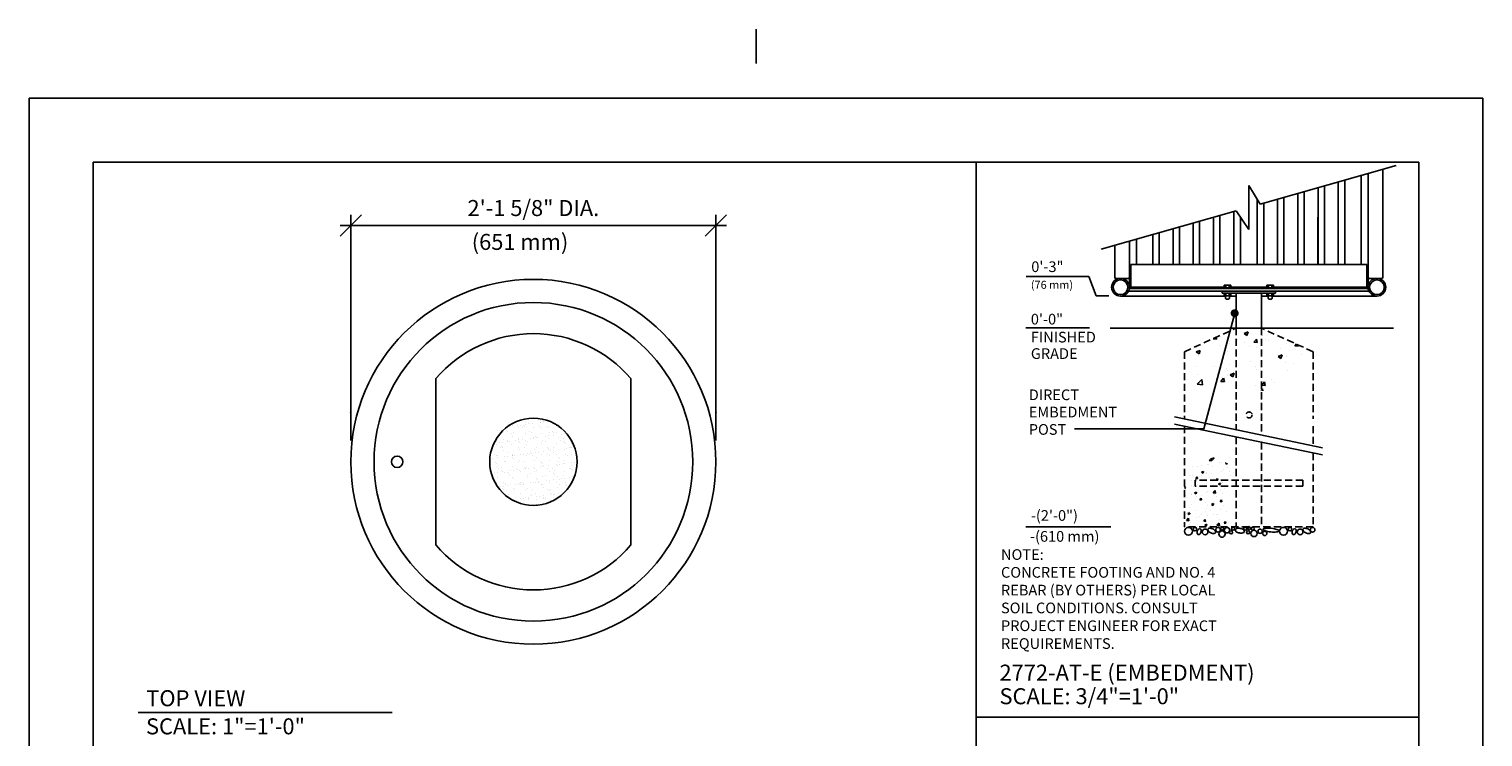
# Model space of a CAD drawing. Extents: x -4 to 145, y -4 to 184.
# Drawn here: x 2 to 138, y 118 to 184 of the extents above; entities that cross this region are included whole.
import ezdxf

# ---------------------------------------------------------------- set-up
doc = ezdxf.new("R2010")
doc.units = 0
doc.header["$LTSCALE"] = 5.333333
doc.header["$MEASUREMENT"] = 0
doc.header["$PDSIZE"] = 1
doc.linetypes.add('HIDDEN2', pattern=[0.1875, 0.125, -0.0625])
doc.layers.get('0').update_dxf_attribs({"linetype": 'CONTINUOUS'})
doc.layers.get('Defpoints').update_dxf_attribs({"linetype": 'CONTINUOUS'})
for name, color, linetype in [('BOLD', 10, 'CONTINUOUS'), ('DIM', 4, 'CONTINUOUS'), ('HATCH', 9, 'CONTINUOUS'), ('HIDDEN', 3, 'HIDDEN2'), ('LEADERS', 7, 'CONTINUOUS'), ('NOTES', 7, 'CONTINUOUS'), ('OBJECT', 2, 'CONTINUOUS'), ('TITLE', 7, 'CONTINUOUS')]:
    doc.layers.add(name, color=color, linetype=linetype)
doc.styles.add('ROMAND', font='romand', dxfattribs={"height": 1.5})
doc.dimstyles.get("Standard").update_dxf_attribs({"dimscale": 16, "dimtxt": 0.125, "dimasz": 0.125, "dimexe": 0.0625, "dimexo": 0.125, "dimgap": 0.03125, "dimtad": 1, "dimdec": 4, "dimzin": 3, "dimdsep": 46, "dimlunit": 4, "dimtxsty": 'ROMAND', "dimblk1": 'OBLIQUE', "dimblk2": 'OBLIQUE', "dimsah": 1, "dimcen": -0.125, "dimdle": 0.0625, "dimadec": 0, "dimazin": 0, "dimtfac": 1, "dimtdec": 4, "dimtmove": 0, "dimatfit": 3, "dimldrblk": 'OBLIQUE', "dimfxl": 0, "dimfrac": 2, "dimtolj": 1, "dimtzin": 0, "dimarcsym": 0})

# ---------------------------------------------------------------- blocks, each defined once
blk = doc.blocks.new('*X7')
at = {"color": 0}
for p, q in [((74.4, 298.13, 16), (74.71, 298.45, 16)), ((74.4, 298.13, 16), (74.76, 298.07, 16)), ((74.76, 298.07, 16), (74.71, 298.45, 16)), ((74.81, 298.36, 16), (74.97, 298.55, 16)), ((74.81, 298.36, 16), (75.05, 298.34, 16)), ((75.05, 298.34, 16), (75.01, 298.54, 16)), ((71.68, 296.06, 16), (71.68, 296.06, 16)), ((72.02, 296, 16), (72.02, 296, 16)), ((72.07, 297.33, 16), (72.07, 297.33, 16)), ((72.7, 297.32, 16), (72.7, 297.32, 16)), ((73.26, 296.03, 16), (73.26, 296.03, 16)), ((73.31, 297.47, 16), (73.31, 297.47, 16)), ((73.32, 296.45, 16), (73.6, 296.56, 16)), ((73.32, 296.45, 16), (73.52, 296.32, 16)), ((73.52, 296.32, 16), (73.6, 296.56, 16)), ((74.02, 296.46, 16), (74.02, 296.46, 16)), ((74.04, 296.25, 16), (74.04, 296.25, 16)), ((74.09, 297.58, 16), (74.09, 297.58, 16)), ((74.31, 297.61, 16), (74.31, 297.61, 16)), ((74.77, 296.23, 16), (74.77, 296.23, 16)), ((74.83, 297.23, 16), (74.83, 297.23, 16)), ((75.82, 297.8, 16), (75.82, 297.8, 16)), ((76.12, 296.55, 16), (76.12, 296.55, 16)), ((76.17, 297.88, 16), (76.17, 297.88, 16)), ((76.35, 296.86, 16), (76.35, 296.86, 16)), ((76.68, 297.74, 16), (76.79, 297.78, 16)), ((76.68, 297.74, 16), (76.88, 297.61, 16)), ((76.88, 297.61, 16), (76.92, 297.73, 16)), ((76.97, 297.14, 16), (76.97, 297.14, 16)), ((77.3, 296.56, 16), (77.3, 296.56, 16)), ((77.31, 295.98, 16), (77.31, 295.98, 16)), ((71.02, 294.17, 16), (70.98, 294.52, 16)), ((70.98, 294.18, 16), (71.02, 294.17, 16)), ((71.2, 294.32, 16), (71.2, 294.32, 16)), ((71.92, 295.27, 16), (71.92, 295.27, 16)), ((71.97, 294.66, 16), (71.97, 294.66, 16)), ((72.2, 294.45, 16), (72.2, 294.45, 16)), ((72.25, 295.9, 16), (72.25, 295.9, 16)), ((72.5, 295.6, 16), (72.69, 295.83, 16)), ((72.5, 295.6, 16), (72.74, 295.58, 16)), ((72.64, 295.18, 16), (72.64, 295.18, 16)), ((72.74, 295.58, 16), (72.69, 295.83, 16)), ((72.76, 294.74, 16), (72.76, 294.74, 16)), ((73.72, 294.65, 16), (73.72, 294.65, 16)), ((74, 294.92, 16), (74, 294.92, 16)), ((74.05, 295.18, 16), (74.05, 295.18, 16)), ((74.9, 294.65, 16), (74.9, 294.65, 16)), ((74.97, 295.58, 16), (74.97, 295.58, 16)), ((75.37, 295.35, 16), (75.56, 295.58, 16)), ((75.37, 295.35, 16), (75.6, 295.33, 16)), ((75.6, 295.33, 16), (75.56, 295.58, 16)), ((75.71, 294.84, 16), (75.99, 294.95, 16)), ((75.71, 294.84, 16), (75.9, 294.71, 16)), ((75.9, 294.71, 16), (75.99, 294.95, 16)), ((76.07, 295.22, 16), (76.07, 295.22, 16)), ((76.19, 295.09, 16), (76.19, 295.09, 16)), ((76.25, 294.98, 16), (76.25, 294.98, 16)), ((76.5, 294.18, 16), (76.5, 294.18, 16)), ((77.03, 294.56, 16), (77.03, 294.56, 16)), ((77.25, 295.11, 16), (77.25, 295.11, 16)), ((71.12, 293.24, 16), (71.12, 293.24, 16)), ((71.15, 292.87, 16), (71.15, 292.87, 16)), ((71.84, 293.38, 16), (71.84, 293.38, 16)), ((71.88, 292, 16), (71.88, 292, 16)), ((71.93, 293.33, 16), (71.93, 293.33, 16)), ((72.34, 293.55, 16), (72.62, 293.66, 16)), ((72.34, 293.55, 16), (72.54, 293.42, 16)), ((72.54, 293.42, 16), (72.62, 293.66, 16)), ((72.67, 293.07, 16), (72.67, 293.07, 16)), ((73.05, 292.59, 16), (73.24, 292.82, 16)), ((73.05, 292.59, 16), (73.29, 292.57, 16)), ((73.29, 292.57, 16), (73.24, 292.82, 16)), ((73.26, 293.15, 16), (73.26, 293.15, 16)), ((73.9, 292.26, 16), (73.9, 292.26, 16)), ((73.95, 293.59, 16), (73.95, 293.59, 16)), ((74.17, 293.78, 16), (74.17, 293.78, 16)), ((74.73, 291.94, 16), (75.01, 292.05, 16)), ((74.73, 291.94, 16), (74.93, 291.81, 16)), ((74.93, 293.57, 16), (75.24, 293.89, 16)), ((74.93, 293.57, 16), (75.29, 293.51, 16)), ((74.93, 291.81, 16), (75.01, 292.05, 16)), ((75.14, 291.96, 16), (75.14, 291.96, 16)), ((75.19, 293.4, 16), (75.19, 293.4, 16)), ((75.29, 293.51, 16), (75.24, 293.89, 16)), ((75.39, 293.06, 16), (75.39, 293.06, 16)), ((75.92, 292.34, 16), (76.11, 292.57, 16)), ((75.92, 292.34, 16), (76.16, 292.32, 16)), ((75.98, 292.56, 16), (75.98, 292.56, 16)), ((76.02, 293.89, 16), (76.02, 293.89, 16)), ((76.16, 292.32, 16), (76.11, 292.57, 16)), ((76.19, 293.54, 16), (76.19, 293.54, 16)), ((71.19, 290.66, 16), (71.19, 290.66, 16)), ((71.19, 289.67, 16), (71.5, 290, 16)), ((71.37, 290.65, 16), (71.65, 290.76, 16)), ((71.37, 290.65, 16), (71.57, 290.52, 16)), ((71.55, 289.62, 16), (71.5, 290, 16)), ((71.57, 290.52, 16), (71.65, 290.76, 16)), ((71.61, 291.49, 16), (71.61, 291.49, 16)), ((71.67, 291, 16), (71.67, 291, 16)), ((71.83, 290.67, 16), (71.83, 290.67, 16)), ((72.48, 291.11, 16), (72.48, 291.11, 16)), ((72.63, 290.12, 16), (72.63, 290.12, 16)), ((73.09, 290.25, 16), (73.09, 290.25, 16)), ((73.32, 290.57, 16), (73.32, 290.57, 16)), ((73.85, 290.93, 16), (73.85, 290.93, 16)), ((74, 291.4, 16), (74, 291.4, 16)), ((74.09, 290.38, 16), (74.09, 290.38, 16)), ((74.14, 291.83, 16), (74.14, 291.83, 16)), ((74.62, 291.02, 16), (74.62, 291.02, 16)), ((74.96, 290.52, 16), (74.96, 290.52, 16)), ((75.46, 290.48, 16), (75.46, 290.48, 16)), ((75.6, 290.58, 16), (75.6, 290.58, 16)), ((75.88, 289.89, 16), (75.88, 289.89, 16)), ((75.93, 291.23, 16), (75.93, 291.23, 16)), ((76.34, 291.8, 16), (76.34, 291.8, 16)), ((76.75, 290.93, 16), (76.75, 290.93, 16)), ((71.19, 289.67, 16), (71.55, 289.62, 16)), ((71.68, 289.07, 16), (71.68, 289.07, 16)), ((71.78, 289.34, 16), (71.78, 289.34, 16)), ((73.61, 289.58, 16), (73.8, 289.81, 16)), ((73.61, 289.58, 16), (73.85, 289.56, 16)), ((73.76, 289.04, 16), (74.04, 289.15, 16)), ((73.76, 289.04, 16), (73.96, 288.91, 16)), ((73.85, 289.56, 16), (73.8, 289.81, 16)), ((73.8, 289.59, 16), (73.8, 289.59, 16)), ((73.82, 288.98, 16), (73.82, 288.98, 16)), ((73.96, 288.91, 16), (74.04, 289.15, 16)), ((74.55, 289, 16), (74.55, 289, 16)), ((75.46, 289.01, 16), (75.77, 289.33, 16)), ((75.46, 289.01, 16), (75.82, 288.95, 16)), ((75.82, 288.95, 16), (75.77, 289.33, 16)), ((75.95, 288.89, 16), (75.95, 288.89, 16)), ((76.48, 289.33, 16), (76.67, 289.56, 16)), ((76.48, 289.33, 16), (76.71, 289.31, 16)), ((76.49, 289.12, 16), (76.49, 289.12, 16)), ((76.71, 289.31, 16), (76.67, 289.56, 16)), ((77.08, 289.34, 16), (77.08, 289.34, 16))]:
    blk.add_line(p, q, dxfattribs=at)
blk = doc.blocks.new('*X6')
at = {"color": 0}
for p, q in [((187.01, 149.41), (187.44, 149.37)), ((187.45, 149.37), (187.41, 149.58)), ((189.12, 150.3), (189.12, 150.3)), ((189.29, 149.04), (189.29, 149.04)), ((190.44, 149.34), (190.44, 149.34)), ((191.32, 150.14), (191.88, 150.36)), ((191.32, 150.14), (191.72, 149.88)), ((191.72, 149.88), (191.88, 150.36)), ((192.7, 148.91), (193.09, 149.37)), ((193.18, 148.87), (193.09, 149.37)), ((193.96, 149.84), (193.96, 149.84)), ((194.38, 149.35), (194.38, 149.35)), ((194.71, 149.16), (194.71, 149.16)), ((184.29, 148.03), (184.29, 148.03)), ((184.6, 147.56), (185.16, 147.78)), ((184.6, 147.56), (185, 147.3)), ((184.63, 148.24), (184.63, 148.24)), ((184.92, 147.07), (184.92, 147.07)), ((185, 147.3), (185.16, 147.78)), ((187.86, 148.45), (187.86, 148.45)), ((189.03, 147.63), (189.03, 147.63)), ((189.34, 148.69), (189.34, 148.69)), ((191.35, 148.95), (191.35, 148.95)), ((192.13, 148.27), (192.13, 148.27)), ((192.7, 148.91), (193.18, 148.87)), ((193.07, 148.15), (193.07, 148.15)), ((196.1, 146.92), (196.66, 147.14)), ((196.4, 148.09), (196.4, 148.09)), ((196.49, 146.65), (196.66, 147.14)), ((197.22, 148.75), (197.22, 148.75)), ((198.44, 148.41), (198.69, 148.7)), ((198.44, 148.41), (198.92, 148.37)), ((198.92, 148.37), (198.87, 148.62)), ((199.33, 147.13), (199.33, 147.13)), ((184.58, 145.45), (184.58, 145.45)), ((187.24, 145.54), (187.24, 145.54)), ((188.85, 145.27), (188.85, 145.27)), ((188.93, 144.97), (188.93, 144.97)), ((189.24, 145.8), (189.24, 145.8)), ((192.27, 146.2), (192.27, 146.2)), ((192.97, 145.48), (192.97, 145.48)), ((193.12, 145.09), (193.12, 145.09)), ((193.63, 145.07), (193.63, 145.07)), ((196.1, 146.92), (196.49, 146.65)), ((197.13, 146.08), (197.13, 146.08)), ((197.32, 146.86), (197.32, 146.86)), ((198.29, 145.87), (198.29, 145.87)), ((184.76, 143.05), (185.38, 143.69)), ((184.76, 143.05), (185.47, 142.93)), ((184.82, 144.41), (184.82, 144.41)), ((185.47, 142.93), (185.38, 143.69)), ((188.08, 143.4), (188.46, 143.86)), ((188.08, 143.4), (188.55, 143.36)), ((188.56, 143.35), (188.46, 143.86)), ((188.96, 144.27), (188.96, 144.27)), ((189.37, 144.34), (189.93, 144.56)), ((189.37, 144.34), (189.77, 144.07)), ((189.77, 144.07), (189.93, 144.56)), ((190.17, 143.04), (190.17, 143.04)), ((193.81, 142.89), (194.2, 143.35)), ((193.81, 142.89), (194.29, 142.85)), ((194.29, 142.85), (194.2, 143.35)), ((195.22, 143.71), (195.22, 143.71)), ((195.54, 143.31), (195.54, 143.31)), ((197.39, 144.91), (197.39, 144.91)), ((192.87, 142.82), (192.87, 142.82)), ((193.7, 142.14), (193.92, 142.37)), ((193.95, 142.08), (193.92, 142.37))]:
    blk.add_line(p, q, dxfattribs=at)
blk = doc.blocks.new('_OBLIQUE')
at = {"color": 0, "linetype": 'ByBlock'}
blk.add_line((-0.5, -0.5), (0.5, 0.5), dxfattribs=at)
blk = doc.blocks.new('*D11')
at = {"layer": 'Defpoints', "color": 0}
for p in [(32.12, 166), (32.12, 143.88), (66.29, 143.88)]:
    blk.add_point(p, dxfattribs=at)
at = {"layer": 'DIM', "color": 0, "lineweight": -2}
for p, q in [((32.12, 145.88), (32.12, 167)), ((66.29, 145.88), (66.29, 167)), ((67.29, 166), (31.12, 166))]:
    blk.add_line(p, q, dxfattribs=at)
at = {"layer": 'DIM', "color": 0, "lineweight": -2, "xscale": 2, "yscale": 2, "zscale": 2, "rotation": 180}
blk.add_blockref('_OBLIQUE', (32.12, 166), dxfattribs=at)
at = {"layer": 'DIM', "color": 0, "lineweight": -2, "xscale": 2, "yscale": 2, "zscale": 2}
blk.add_blockref('_OBLIQUE', (66.29, 166), dxfattribs=at)
at = {"layer": 'DIM', "color": 0, "insert": (49.2, 167.64), "char_height": 1.5, "attachment_point": 5, "style": 'ROMAND'}
blk.add_mtext('\\A1;2\'-1 5/8" DIA.', dxfattribs=at)

msp = doc.modelspace()

# ---------------------------------------------------------------- hatches: boundary and pattern name
h = msp.add_hatch()
h.set_pattern_fill('AR-SAND', color=256, scale=0.533333, style=0)
h.set_pattern_definition([(37.5, (-33.24094, -201.6824), (-0.0335965, 1.0276393), [0, -0.8106666, 0, -0.9066666, 0, -0.8666666]), (7.5, (-33.241, -201.6824), (0.943881, 1.5051445), [0, -0.4373333, 0, -0.7306666, 0, -0.28]), (327.5, (-33.8969, -201.6824), (1.6608756, 0.0030182), [0, -0.2666667, 0, -0.96, 0, -1.2533333]), (317.5, (-33.897, -201.6824), (1.6032675, 0.4680936), [0, -0.1333333, 0, -0.6293333, 0, -0.72])])
h.paths.add_polyline_path([(53.28683, 143.87625, 1), (45.12017, 143.87625, 1)])

# ---------------------------------------------------------------- linework, layer by layer
for p, q in [((117.24202, 168.00236), (129.95662, 171.61232)), ((127.33003, 170.86657), (127.33003, 160.09496)), ((128.70503, 171.25697), (128.70503, 161.17496)), ((116.16003, 169.75205), (117.24202, 168.00236)), ((116.16003, 169.75205), (116.16003, 165.63826)), ((102.34939, 163.774), (114.98724, 167.36217)), ((116.16003, 165.63826), (114.98724, 167.36217)), ((103.61503, 164.13334), (103.61503, 161.17496)), ((104.99003, 164.52374), (104.99003, 160.09496)), ((105.11503, 162.34496), (127.20503, 162.34496)), ((105.11503, 162.34496), (105.11503, 160.09496)), ((127.20503, 162.34496), (127.20503, 160.09496)), ((104.86503, 161.04996), (103.74003, 161.04996)), ((127.45503, 161.04996), (128.58003, 161.04996)), ((113.97253, 159.38996), (104.16003, 159.38996)), ((104.90048, 159.84496), (127.41957, 159.84496)), ((104.99003, 160.09496), (127.33949, 160.09496)), ((105.11503, 160.21996), (113.84753, 160.21996)), ((107.86503, 160.21996), (113.84753, 160.21996)), ((114.34753, 159.38996), (114.97253, 159.38996)), ((114.47253, 160.21996), (117.84753, 160.21996)), ((114.47253, 160.21996), (117.84753, 160.21996)), ((114.97253, 159.65746), (114.97253, 156.38996)), ((117.34753, 159.65746), (117.34753, 156.38996)), ((117.34753, 159.38996), (117.97253, 159.38996)), ((118.34753, 159.38996), (128.16003, 159.38996)), ((118.47253, 160.21996), (127.20503, 160.21996)), ((103.19168, 156.38996), (129.72284, 156.38996)), ((114.97253, 156.38996), (117.34753, 156.38996)), ((40.07717, 136.08459), (40.07717, 151.66792)), ((58.32983, 136.08459), (58.32983, 151.66792))]:
    msp.add_line(p, q)
at = {"color": 7}
for p, q in [((125.14053, 170.24493), (125.14053, 162.34496)), ((126.66915, 170.67894), (126.66915, 162.34496)), ((120.75356, 168.99936), (120.75356, 162.34496)), ((121.3496, 169.1686), (121.3496, 162.34496)), ((122.64902, 169.53753), (122.64902, 162.34496)), ((123.24507, 169.70676), (123.24507, 162.34496)), ((124.54449, 170.0757), (124.54449, 162.34496)), ((126.66915, 169.48533), (126.66915, 162.34496)), ((116.94128, 168.48869), (116.94128, 162.34496)), ((117.55868, 168.09226), (117.55868, 162.34496)), ((118.8581, 168.4612), (118.8581, 162.34496)), ((119.45414, 168.63043), (119.45414, 162.34496)), ((121.3496, 168.63043), (121.3496, 162.34496)), ((123.24507, 168.63043), (123.24507, 162.34496)), ((110.97045, 166.22172), (110.97045, 162.34496)), ((111.56649, 166.39095), (111.56649, 162.34496)), ((112.86591, 166.75988), (112.86591, 162.34496)), ((113.46195, 166.92911), (113.46195, 162.34496)), ((114.76137, 167.29805), (114.76137, 162.34496)), ((115.37878, 166.78664), (115.37878, 162.34496)), ((116.94128, 166.78664), (116.94128, 162.34496)), ((122.62766, 166.78664), (122.62766, 162.34496)), ((105.6509, 164.71137), (105.6509, 162.34496)), ((105.6509, 164.71137), (105.6509, 162.34496)), ((107.17952, 165.14539), (107.17952, 162.34496)), ((107.77557, 165.31462), (107.77557, 162.34496)), ((109.07498, 165.68355), (109.07498, 162.34496)), ((109.07498, 165.68355), (109.07498, 162.34496)), ((109.67103, 165.85278), (109.67103, 162.34496)), ((109.69239, 165.85885), (109.69239, 162.34496)), ((113.66003, 160.15746), (114.66003, 160.15746)), ((113.66003, 160.15746), (113.66003, 160.09496)), ((113.66003, 159.84496), (113.66003, 159.65746)), ((113.66003, 159.65746), (118.66003, 159.65746)), ((114.47253, 160.40746), (113.84753, 160.40746)), ((113.84753, 160.40746), (113.84753, 160.15746)), ((113.84753, 159.40746), (113.84753, 159.65746)), ((114.47253, 159.40746), (113.84753, 159.40746)), ((113.97253, 159.40746), (113.97253, 159.15746)), ((114.34753, 159.40746), (114.34753, 159.15746)), ((114.47253, 160.40746), (114.47253, 160.15746)), ((114.47253, 159.40746), (114.47253, 159.65746)), ((114.66003, 160.15746), (114.66003, 160.09496)), ((117.66003, 160.15746), (117.66003, 160.09496)), ((117.66003, 160.15746), (118.66003, 160.15746)), ((117.84753, 160.40746), (117.84753, 160.15746)), ((118.47253, 160.40746), (117.84753, 160.40746)), ((117.84753, 159.40746), (117.84753, 159.65746)), ((118.47253, 159.40746), (117.84753, 159.40746)), ((117.97253, 159.40746), (117.97253, 159.15746)), ((118.34753, 159.40746), (118.34753, 159.15746)), ((118.47253, 160.40746), (118.47253, 160.15746)), ((118.47253, 159.40746), (118.47253, 159.65746)), ((118.66003, 160.15746), (118.66003, 160.09496)), ((118.66003, 159.84496), (118.66003, 159.65746)), ((114.03503, 159.09496), (113.97253, 159.15746)), ((114.03503, 159.09496), (114.28503, 159.09496)), ((114.28503, 159.09496), (114.34753, 159.15746)), ((118.03503, 159.09496), (117.97253, 159.15746)), ((118.28503, 159.09496), (118.03503, 159.09496)), ((118.28503, 159.09496), (118.34753, 159.15746)), ((109.19739, 148.08414), (123.05136, 145.19138)), ((109.19739, 147.41079), (123.05136, 144.51802))]:
    msp.add_line(p, q, dxfattribs=at)
at = {"color": 13}
for p, q in [((114.00378, 160.40746), (114.00378, 160.206)), ((114.00378, 159.40746), (114.00378, 159.60893)), ((114.31628, 160.40746), (114.31628, 160.206)), ((114.31628, 159.40746), (114.31628, 159.60893)), ((118.00378, 160.34822), (118.00378, 160.15746)), ((118.00378, 159.4667), (118.00378, 159.65746)), ((118.31628, 160.40746), (118.31628, 160.206)), ((118.31628, 159.40746), (118.31628, 159.60893))]:
    msp.add_line(p, q, dxfattribs=at)
for centre, radius in [((49.2035, 143.87625), 17.08333), ((104.16003, 160.21996), 0.83), ((128.16003, 160.21996), 0.83), ((49.2035, 143.87625), 14.91667), ((49.2035, 143.87625), 4.08333), ((36.4535, 143.87625), 0.53258)]:
    msp.add_circle(centre, radius)
at = {"color": 7}
for centre in [(104.16003, 160.21996), (128.16003, 160.21996)]:
    msp.add_circle(centre, 0.69, dxfattribs=at)
for centre, radius, start, end in [((103.74003, 161.17496), 0.125, 180, 270), ((104.86503, 161.17496), 0.125, 270, 0), ((127.45503, 161.17496), 0.125, 180, 270), ((128.58003, 161.17496), 0.125, 270, 0), ((49.2035, 143.87625), 12, 40.4892642, 139.5107358), ((49.2035, 143.87625), 12, 220.4892642, 319.5107358)]:
    msp.add_arc(centre, radius, start, end)
for p in [(32.09683, 148.49774), (66.31016, 148.49774)]:
    msp.add_point(p)
at = {"color": 0, "linetype": 'ByBlock'}
msp.add_point((116.18789, 137.79811), dxfattribs=at)
at = {"layer": 'BOLD'}
for p, q in [((8, 171.92), (8, 8)), ((8, 171.92), (132.08, 171.92)), ((90.64175, 25.06635), (90.64175, 171.92)), ((132.08, 171.92), (132.08, 8)), ((90.64175, 119.94769), (132.08, 119.94769))]:
    msp.add_line(p, q, dxfattribs=at)
at = {"layer": 'DIM'}
for p, q in [((101.19242, 161.21327), (95.33949, 161.21327)), ((101.19242, 161.21327), (101.88729, 159.42797)), ((103.06322, 159.42797), (101.88729, 159.42797)), ((101.25609, 156.42797), (95.30032, 156.42797)), ((103.26548, 137.79811), (95.30032, 137.79811))]:
    msp.add_line(p, q, dxfattribs=at)
at = {"layer": 'HATCH'}
for points in [[(111.60311, 137.6108, 0.14676419), (111.53655, 137.61175, 0.107149467), (111.45692, 137.5692, 0.076737447), (111.39427, 137.49683, 0.063731752), (111.346, 137.3924, 0.063731752), (111.32559, 137.27919, 0.076737447), (111.33534, 137.18397, 0.107149467), (111.37612, 137.10342, 0.14676419), (111.43117, 137.06599, 0.14676419), (111.49773, 137.06504, 0.107149467), (111.57736, 137.10758, 0.076737447), (111.64, 137.17996, 0.063731752), (111.68828, 137.28438, 0.063731752), (111.70869, 137.3976, 0.076737447), (111.69894, 137.49282, 0.107149467), (111.65816, 137.57337, 0.14676419)], [(112.34459, 137.57188, 0.167893198), (112.33648, 137.49725, 0.105327548), (112.386, 137.39051, 0.067707531), (112.47512, 137.30033, 0.05386429), (112.61088, 137.21737, 0.05386429), (112.76124, 137.16532, 0.067707531), (112.88751, 137.15387, 0.105327548), (113.00138, 137.18351, 0.167893198), (113.05383, 137.23722, 0.167893198), (113.06194, 137.31184, 0.105327548), (113.01242, 137.41858, 0.067707531), (112.9233, 137.50877, 0.05386429), (112.78753, 137.59173, 0.05386429), (112.63718, 137.64378, 0.067707531), (112.51091, 137.65523, 0.105327548), (112.39704, 137.62559, 0.167893198)], [(114.90195, 137.50962, 0.172542019), (114.91326, 137.43094, 0.1045855), (114.99549, 137.33188, 0.065815908), (115.11495, 137.26058, 0.051958248), (115.28288, 137.20811, 0.051958248), (115.45802, 137.19138, 0.065815908), (115.59578, 137.2108, 0.1045855), (115.70997, 137.27025, 0.172542019), (115.75089, 137.33839, 0.172542019), (115.73959, 137.41707, 0.1045855), (115.65736, 137.51613, 0.065815908), (115.5379, 137.58743, 0.051958248), (115.36997, 137.63991, 0.051958248), (115.19483, 137.65663, 0.065815908), (115.05707, 137.63721, 0.1045855), (114.94287, 137.57777, 0.172542019)], [(117.49931, 137.54075, 0.272972255), (117.52326, 137.49041, 0.070073861), (117.70578, 137.40135, 0.032636793), (117.92144, 137.34657, 0.023638712), (118.22565, 137.30486, 0.023638712), (118.53244, 137.29205, 0.032636793), (118.75439, 137.30779, 0.070073861), (118.9498, 137.36313, 0.272972255), (118.98227, 137.40844, 0.272972255), (118.95833, 137.45878, 0.070073861), (118.77581, 137.54784, 0.032636793), (118.56015, 137.60262, 0.023638712), (118.25594, 137.64433, 0.023638712), (117.94915, 137.65714, 0.032636793), (117.7272, 137.6414, 0.070073861), (117.53179, 137.58606, 0.272972255)], [(120.49747, 137.6108, 0.14676419), (120.43091, 137.61175, 0.107149467), (120.35128, 137.5692, 0.076737447), (120.28864, 137.49683, 0.063731752), (120.24037, 137.3924, 0.063731752), (120.21995, 137.27919, 0.076737447), (120.2297, 137.18397, 0.107149467), (120.27049, 137.10342, 0.14676419), (120.32554, 137.06599, 0.14676419), (120.3921, 137.06504, 0.107149467), (120.47173, 137.10758, 0.076737447), (120.53437, 137.17996, 0.063731752), (120.58264, 137.28438, 0.063731752), (120.60306, 137.3976, 0.076737447), (120.59331, 137.49282, 0.107149467), (120.55252, 137.57337, 0.14676419)], [(121.23895, 137.57188, 0.167893198), (121.23085, 137.49725, 0.105327548), (121.28037, 137.39051, 0.067707531), (121.36948, 137.30033, 0.05386429), (121.50525, 137.21737, 0.05386429), (121.6556, 137.16532, 0.067707531), (121.78188, 137.15387, 0.105327548), (121.89575, 137.18351, 0.167893198), (121.9482, 137.23722, 0.167893198), (121.9563, 137.31184, 0.105327548), (121.90679, 137.41858, 0.067707531), (121.81767, 137.50877, 0.05386429), (121.6819, 137.59173, 0.05386429), (121.53155, 137.64378, 0.067707531), (121.40528, 137.65523, 0.105327548), (121.2914, 137.62559, 0.167893198)]]:
    msp.add_lwpolyline(points, format="xyb", close=True, dxfattribs=at)
for centre, radius in [((110.51775, 137.36953), 0.36722), ((111.13028, 137.57188), 0.17249), ((112.07594, 137.30726), 0.26554), ((113.29228, 137.50962), 0.21829), ((113.66839, 137.6108), 0.14375), ((114.12823, 137.4707), 0.25273), ((114.69778, 137.6108), 0.13997), ((115.82444, 137.6108), 0.14375), ((116.19784, 137.64193), 0.11998), ((116.65037, 137.16717), 0.29923), ((116.5335, 137.6108), 0.13997), ((117.21991, 137.36953), 0.20819), ((119.41212, 137.36953), 0.36722), ((120.02465, 137.57188), 0.17249), ((120.9703, 137.30726), 0.26554), ((122.13562, 137.50962), 0.21829), ((113.66153, 137.10764), 0.29923), ((114.50435, 137.26835), 0.1476), ((116.11061, 137.26835), 0.1476), ((117.6605, 137.16717), 0.20236)]:
    msp.add_circle(centre, radius, dxfattribs=at)
at = {"layer": 'HIDDEN'}
for p, q in [((110.13222, 154.18384), (114.97253, 156.38996)), ((114.97253, 156.38996), (114.97253, 146.87827)), ((117.34753, 156.38996), (117.34753, 146.38236)), ((122.18783, 154.18384), (117.34753, 156.38996)), ((110.13222, 154.18384), (110.13222, 147.88894)), ((122.18783, 154.18384), (122.18783, 147.88894)), ((110.13222, 147.21559), (110.13222, 137.79811)), ((122.18783, 147.21559), (122.18783, 145.37169)), ((114.97253, 146.20492), (114.97253, 137.79811)), ((117.34753, 145.70901), (117.34753, 137.79811)), ((122.18783, 144.69833), (122.18783, 137.79811)), ((111.14994, 142.15041), (111.14994, 141.58791)), ((121.22583, 142.15041), (111.14994, 142.15041)), ((121.22583, 141.58791), (111.14994, 141.58791)), ((121.22583, 142.15041), (121.22583, 141.58791)), ((122.18783, 137.79811), (110.13222, 137.79811))]:
    msp.add_line(p, q, dxfattribs=at)
msp.add_circle((116.18789, 148.26079), 0.28125, dxfattribs=at)
at = {"layer": 'LEADERS', "color": 1, "const_width": 0.375, "elevation": 144}
msp.add_lwpolyline([(114.65644, 157.78943, 1), (115.03144, 157.78943, 1)], format="xyb", close=True, dxfattribs=at)
at = {"layer": 'LEADERS', "elevation": 180}
msp.add_lwpolyline([(114.84778, 157.79611), (111.9441, 146.95745), (99.84061, 146.95745)], dxfattribs=at)
at = {"layer": 'NOTES'}
for p, q in [((70.04, 184.4), (70.04, 181.16)), ((2, 177.92), (2, 2)), ((2, 177.92), (138.08, 177.92)), ((138.08, 177.92), (138.08, 2)), ((12.20372, 120.40683), (35.97775, 120.40683))]:
    msp.add_line(p, q, dxfattribs=at)
at = {"layer": 'OBJECT', "color": 7, "linetype": 'Continuous'}
for p, q in [((114.97253, 156.38996), (114.97253, 159.65746)), ((117.34753, 156.38996), (117.34753, 159.65746)), ((118.41003, 159.38996), (125.41003, 159.38996))]:
    msp.add_line(p, q, dxfattribs=at)
at = {"layer": 'TITLE', "color": 1}
msp.add_line((8, 170.40179), (8, 8), dxfattribs=at)

# ---------------------------------------------------------------- block references
at = {"color": 7, "xscale": 0.6666599333340173, "yscale": 0.6666599333339889, "zscale": 0.666659933334}
for name, p in [('*X6', (-11.82642, 55.7945)), ('*X7', (62.86924, -54.74287))]:
    msp.add_blockref(name, p, dxfattribs=at)

# ---------------------------------------------------------------- texts
at = {"style": 'ROMAND'}
for s, height, p in [('DIRECT', 1, (95.57259, 149.65064)), ('EMBEDMENT', 1, (95.57259, 148.03159)), ('POST', 1, (95.57259, 146.40559)), ('SCALE: 1"=1\'-0"', 1.5, (12.94518, 118.3508))]:
    msp.add_text(s, height=height, dxfattribs=at).set_placement(p)
at = {"layer": 'DIM', "style": 'ROMAND'}
msp.add_text('(651 mm)', height=1.5, dxfattribs=at).set_placement((43.43358, 163.71818))
at = {"layer": 'NOTES', "style": 'ROMAND'}
for s, height, p in [('0\'-3"', 1, (95.80469, 161.64589)), ('(76 mm)', 0.75, (95.76552, 160.07425)), ('0\'-0"', 1, (95.76552, 156.73392)), ('FINISHED', 1, (95.76552, 155.05012)), ('GRADE', 1, (95.76552, 153.50663)), ('-(2\'-0")', 1, (95.76552, 138.34727)), ('-(610 mm)', 1, (95.683, 136.38908)), ('%%UNOTE:', 1, (92.972, 134.68898)), ('CONCRETE FOOTING AND NO. 4', 0.9999999, (92.972, 133.02232)), ('REBAR (BY OTHERS) PER LOCAL', 0.9999999, (92.972, 131.35565)), ('SOIL CONDITIONS. CONSULT', 0.9999999, (92.972, 129.68899)), ('PROJECT ENGINEER FOR EXACT', 0.9999999, (92.972, 128.02232)), ('REQUIREMENTS.', 0.9999999, (92.972, 126.35565)), ('%%U2772-AT-E (EMBEDMENT)', 1.4999999, (92.83091, 123.37955)), ('TOP VIEW', 1.5, (12.96908, 120.98415)), ('SCALE: 3/4"=1\'-0"', 1.4999999, (92.83091, 121.17037))]:
    msp.add_text(s, height=height, dxfattribs=at).set_placement(p)

# ---------------------------------------------------------------- dimensions: what is measured, and where the dimension line sits
at = {"layer": 'DIM'}
dim = msp.add_linear_dim(base=(32.12017, 166), p1=(66.28683, 143.87625), p2=(32.12017, 143.87625), text='2\'-1 5/8" DIA.', dimstyle='Standard', dxfattribs=at)
dim.commit()
dim.dimension.update_dxf_attribs({"geometry": '*D11', "text_midpoint": (49.2035, 167.64286)})

doc.saveas('drawing.dxf')
